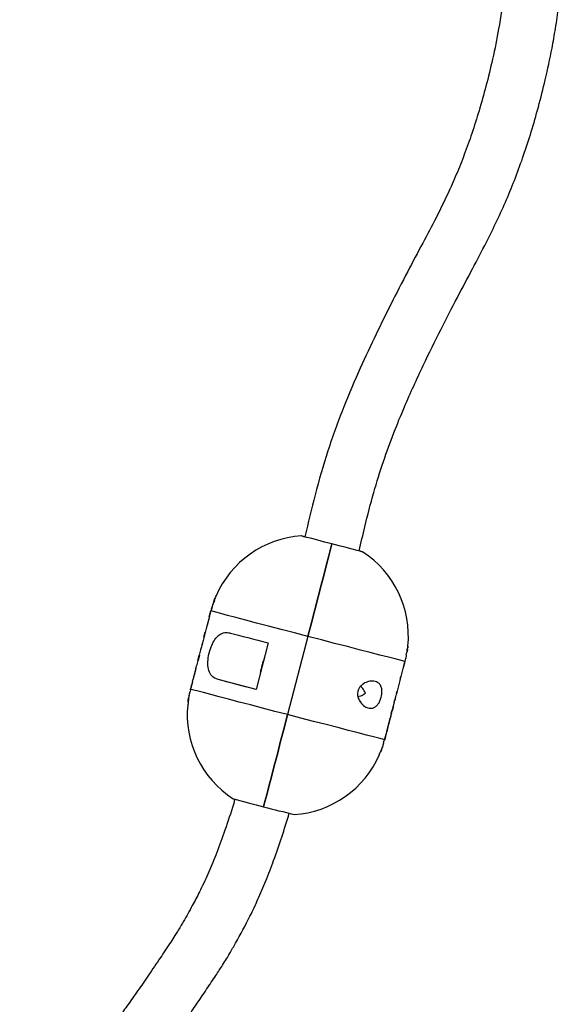
# Model space of a CAD drawing. Units: millimetres. Extents: x 6159 to 7012, y 4155 to 5651.
# Drawn here: x 6842 to 6959, y 5016 to 5226 of the extents above; entities that cross this region are included whole.
import ezdxf

# ---------------------------------------------------------------- set-up
doc = ezdxf.new("R2010")
doc.units = ezdxf.units.MM

msp = doc.modelspace()

# ---------------------------------------------------------------- linework, layer by layer
at = {"color": 7, "linetype": 'Continuous', "lineweight": 25}
for p, q in [((6908.8, 5114.08), (6908.81, 5114.13)), ((6883.53, 5101.74), (6883.5, 5101.75)), ((6882.55, 5098.49), (6882.88, 5099.8)), ((6882.83, 5099.67), (6882.59, 5098.71)), ((6882.6, 5098.71), (6882.59, 5098.71)), ((6882.8, 5099.54), (6882.62, 5098.84)), ((6882.85, 5099.66), (6882.83, 5099.67)), ((6881.93, 5095.98), (6882.31, 5097.44)), ((6882.46, 5098.25), (6882.03, 5096.56)), ((6882.28, 5097.45), (6882.05, 5096.56)), ((6882.08, 5096.55), (6882.05, 5096.56)), ((6882.36, 5097.63), (6882.52, 5098.23)), ((6881.88, 5095.99), (6881.21, 5093.43)), ((6881.69, 5095.26), (6881.4, 5094.16)), ((6881.41, 5094.16), (6881.69, 5095.26)), ((6903.67, 5094.33), (6899.31, 5077.59)), ((6903.67, 5094.33), (6899.31, 5077.59)), ((6881.06, 5092.86), (6880.99, 5092.57)), ((6881.11, 5092.84), (6881.06, 5092.85)), ((6881.13, 5092.89), (6881.26, 5093.41)), ((6881.41, 5094.16), (6881.4, 5094.16)), ((6895.18, 5092.93), (6892.59, 5082.96)), ((6880.01, 5088.6), (6880.46, 5090.31)), ((6880.11, 5089.19), (6880.4, 5090.33)), ((6880.42, 5090.32), (6880.13, 5089.18)), ((6880.55, 5090.9), (6880.4, 5090.33)), ((6880.61, 5090.88), (6880.75, 5091.45)), ((6880.8, 5091.87), (6880.7, 5091.47)), ((6924.73, 5090.41), (6924.75, 5090.41)), ((6924.83, 5090.99), (6924.87, 5090.98)), ((6924.9, 5090.98), (6924.9, 5090.98)), ((6879.96, 5088.62), (6879.81, 5088.04)), ((6880.16, 5089.17), (6880.13, 5089.18)), ((6893.78, 5088), (6893.77, 5088)), ((6894.01, 5088.58), (6893.93, 5088.6)), ((6924.32, 5088.64), (6924.19, 5088.11)), ((6924.23, 5088.01), (6924.42, 5088.72)), ((6924.26, 5088.38), (6924.31, 5088.37)), ((6924.42, 5088.85), (6924.45, 5088.84)), ((6924.43, 5088.85), (6924.46, 5088.96)), ((6879.66, 5087.47), (6879.1, 5085.33)), ((6893.68, 5087.35), (6893.61, 5087.37)), ((6923.64, 5085.74), (6924.08, 5087.43)), ((6924.15, 5087.77), (6924.18, 5087.89)), ((6924.17, 5087.9), (6924.2, 5087.89)), ((6878.68, 5083.71), (6878.71, 5083.82)), ((6878.95, 5084.74), (6878.71, 5083.82)), ((6878.76, 5083.79), (6878.93, 5084.43)), ((6892.59, 5082.97), (6884.48, 5085.09)), ((6922.82, 5082.6), (6923.49, 5085.17)), ((6923.57, 5085.75), (6923.42, 5085.18)), ((6923.43, 5085.19), (6923.44, 5085.18)), ((6923.44, 5085.18), (6923.58, 5085.75)), ((6878.51, 5083.06), (6878.53, 5083.11)), ((6878.72, 5083.7), (6878.68, 5083.71)), ((6922.6, 5081.74), (6922.68, 5082.03)), ((6922.76, 5082.61), (6922.61, 5082.04)), ((6922.61, 5082.05), (6922.67, 5082.03)), ((6922.62, 5082.1), (6922.64, 5082.1)), ((6922.64, 5082.1), (6922.77, 5082.61)), ((6878.04, 5080.29), (6878, 5080.3)), ((6921.95, 5079.52), (6921.5, 5077.8)), ((6921.69, 5078.37), (6921.99, 5079.51)), ((6921.72, 5078.36), (6922.02, 5079.5)), ((6922.01, 5079.5), (6921.72, 5078.36)), ((6922.02, 5079.5), (6922.17, 5080.07)), ((6922.23, 5080.6), (6922.1, 5080.09)), ((6922.1, 5080.09), (6922.11, 5080.09)), ((6922.11, 5080.09), (6922.26, 5080.66)), ((6922.25, 5080.66), (6922.31, 5080.64)), ((6922.31, 5080.64), (6922.42, 5081.04)), ((6921.43, 5077.23), (6921.57, 5077.79)), ((6921.51, 5077.81), (6921.52, 5077.81)), ((6921.52, 5077.81), (6921.67, 5078.37)), ((6921.65, 5078.38), (6921.69, 5078.37)), ((6921.72, 5078.36), (6921.72, 5078.36)), ((6920.72, 5074.5), (6921.27, 5076.64)), ((6921.28, 5076.65), (6921.27, 5076.64)), ((6920.32, 5072.99), (6920.57, 5073.94)), ((6920.72, 5074.5), (6920.71, 5074.49)), ((6919.86, 5071.54), (6919.87, 5071.54)), ((6920.02, 5072.1), (6920.06, 5072.09)), ((6920.06, 5072.24), (6920.05, 5072.2)), ((6920.08, 5072.09), (6920.09, 5072.09)), ((6920.1, 5072.24), (6920.11, 5072.29)), ((6920.14, 5072.31), (6920.12, 5072.23)), ((6920.13, 5072.23), (6920.14, 5072.28)), ((6920.13, 5072.28), (6920.14, 5072.28)), ((6919.18, 5069.58), (6919.21, 5069.57)), ((6919.24, 5069.57), (6919.24, 5069.57)), ((6894.18, 5057.87), (6894.19, 5057.92))]:
    msp.add_line(p, q, dxfattribs=at)
at = {"color": 8, "linetype": 'Continuous', "lineweight": 25}
for p, q in [((6883.59, 5101.9), (6883.56, 5101.91)), ((6924.86, 5091.17), (6924.9, 5091.16)), ((6924.92, 5091.12), (6924.92, 5091.12)), ((6878.06, 5080.46), (6878.03, 5080.46)), ((6919.25, 5069.76), (6919.28, 5069.75)), ((6919.29, 5069.7), (6919.3, 5069.7))]:
    msp.add_line(p, q, dxfattribs=at)
at = {"color": 7, "linetype": 'Continuous', "lineweight": 25, "flags": 128}
for points in [[(6908.81, 5114.13), (6907.25, 5114.53), (6905.78, 5114.92), (6904.48, 5115.26), (6903.44, 5115.53), (6902.71, 5115.73), (6902.33, 5115.83), (6902.33, 5115.83), (6902.71, 5115.74), (6902.98, 5115.67)], [(6908.81, 5114.13), (6908.53, 5113.02), (6908.15, 5111.56), (6907.68, 5109.76), (6907.14, 5107.67), (6906.53, 5105.32), (6905.86, 5102.77), (6905.16, 5100.04), (6904.42, 5097.21), (6903.67, 5094.33)], [(6903.67, 5094.33), (6904.42, 5097.21), (6905.16, 5100.04), (6905.86, 5102.77), (6906.53, 5105.32), (6907.14, 5107.67), (6907.68, 5109.76), (6908.15, 5111.56), (6908.53, 5113.02), (6908.81, 5114.13)], [(6914.7, 5112.62), (6914.92, 5112.56), (6915.3, 5112.46), (6915.3, 5112.45), (6914.92, 5112.55), (6914.19, 5112.73), (6913.15, 5113), (6911.85, 5113.34), (6910.38, 5113.72), (6908.81, 5114.13)], [(6883.35, 5101.18), (6883.32, 5101.19), (6883.3, 5101.19), (6883.29, 5101.2), (6883.28, 5101.2), (6883.28, 5101.19), (6883.29, 5101.19), (6883.31, 5101.19), (6883.34, 5101.18)], [(6903.67, 5094.33), (6900.78, 5095.08), (6897.96, 5095.82), (6895.24, 5096.53), (6892.68, 5097.2), (6890.34, 5097.81), (6888.25, 5098.36), (6886.47, 5098.83), (6885.01, 5099.22), (6883.92, 5099.51), (6883.2, 5099.7), (6882.88, 5099.8)], [(6881.95, 5095.98), (6881.92, 5095.99), (6881.9, 5095.99), (6881.88, 5095.99), (6881.88, 5095.99), (6881.88, 5095.99), (6881.89, 5095.99), (6881.91, 5095.98), (6881.93, 5095.98)], [(6887.07, 5095.05), (6887.92, 5094.83), (6888.82, 5094.59), (6889.78, 5094.34), (6890.78, 5094.08), (6891.82, 5093.8), (6892.91, 5093.52), (6894.03, 5093.23), (6895.18, 5092.93)], [(6924.47, 5088.98), (6924.15, 5089.05), (6923.44, 5089.23), (6922.34, 5089.5), (6920.89, 5089.88), (6919.1, 5090.34), (6917.01, 5090.87), (6914.67, 5091.48), (6912.11, 5092.14), (6909.39, 5092.84), (6906.56, 5093.58), (6903.67, 5094.33)], [(6881.11, 5092.85), (6881.11, 5092.85), (6881.09, 5092.85), (6881.08, 5092.85), (6881.07, 5092.86), (6881.06, 5092.86), (6881.06, 5092.86), (6881.06, 5092.86), (6881.06, 5092.85)], [(6880.62, 5090.89), (6880.59, 5090.89), (6880.57, 5090.9), (6880.56, 5090.9), (6880.55, 5090.9), (6880.55, 5090.9), (6880.56, 5090.9), (6880.58, 5090.89), (6880.61, 5090.88)], [(6924.73, 5090.41), (6924.76, 5090.4), (6924.78, 5090.4), (6924.79, 5090.39), (6924.8, 5090.39), (6924.8, 5090.39), (6924.79, 5090.4), (6924.77, 5090.4), (6924.75, 5090.41)], [(6880.03, 5088.61), (6880, 5088.61), (6879.98, 5088.62), (6879.96, 5088.62), (6879.96, 5088.62), (6879.96, 5088.62), (6879.97, 5088.61), (6879.99, 5088.61), (6880.01, 5088.6)], [(6892.59, 5082.96), (6891.44, 5083.26), (6890.32, 5083.55), (6889.23, 5083.84), (6888.19, 5084.11), (6887.18, 5084.37), (6886.23, 5084.62), (6885.33, 5084.86), (6884.48, 5085.09)], [(6923.42, 5085.18), (6923.45, 5085.17), (6923.47, 5085.17), (6923.49, 5085.17), (6923.49, 5085.17), (6923.49, 5085.17), (6923.48, 5085.17), (6923.46, 5085.18), (6923.44, 5085.18)], [(6878.41, 5082.33), (6878.38, 5082.34), (6878.36, 5082.34), (6878.34, 5082.34), (6878.34, 5082.34), (6878.34, 5082.34), (6878.35, 5082.34), (6878.37, 5082.33), (6878.39, 5082.32)], [(6899.31, 5077.59), (6896.61, 5078.29), (6893.95, 5078.99), (6891.38, 5079.66), (6888.94, 5080.29), (6886.69, 5080.89), (6884.64, 5081.42), (6882.85, 5081.89), (6881.33, 5082.3), (6880.13, 5082.62), (6879.24, 5082.85), (6878.7, 5083), (6878.51, 5083.06)], [(6922.61, 5082.04), (6922.63, 5082.04), (6922.64, 5082.03), (6922.66, 5082.03), (6922.67, 5082.03), (6922.67, 5082.03), (6922.67, 5082.03), (6922.67, 5082.03), (6922.67, 5082.03)], [(6877.95, 5079.71), (6877.94, 5079.71), (6877.92, 5079.71), (6877.92, 5079.71), (6877.92, 5079.71), (6877.93, 5079.71), (6877.95, 5079.7), (6877.97, 5079.69)], [(6922.02, 5079.5), (6922.02, 5079.5), (6922.02, 5079.5), (6922.02, 5079.5), (6922.02, 5079.5), (6922.02, 5079.5), (6922.01, 5079.5), (6922.01, 5079.5), (6922.01, 5079.5)], [(6922.1, 5080.09), (6922.13, 5080.08), (6922.15, 5080.08), (6922.16, 5080.07), (6922.17, 5080.07), (6922.16, 5080.07), (6922.15, 5080.08), (6922.14, 5080.08), (6922.11, 5080.09)], [(6899.31, 5077.59), (6898.56, 5074.7), (6897.83, 5071.88), (6897.12, 5069.16), (6896.46, 5066.61), (6895.85, 5064.27), (6895.3, 5062.19), (6894.84, 5060.41), (6894.46, 5058.96), (6894.18, 5057.87)], [(6894.18, 5057.87), (6894.46, 5058.96), (6894.84, 5060.41), (6895.3, 5062.19), (6895.85, 5064.27), (6896.46, 5066.61), (6897.12, 5069.16), (6897.83, 5071.88), (6898.56, 5074.7), (6899.31, 5077.59)], [(6920.06, 5072.24), (6919.64, 5072.35), (6918.85, 5072.54), (6917.7, 5072.83), (6916.22, 5073.21), (6914.42, 5073.67), (6912.35, 5074.21), (6910.04, 5074.8), (6907.54, 5075.45), (6904.88, 5076.14), (6902.12, 5076.86), (6899.31, 5077.59)], [(6921.5, 5077.8), (6921.53, 5077.8), (6921.55, 5077.79), (6921.57, 5077.79), (6921.57, 5077.79), (6921.57, 5077.79), (6921.56, 5077.8), (6921.54, 5077.8), (6921.52, 5077.81)], [(6919.86, 5071.53), (6919.89, 5071.53), (6919.91, 5071.52), (6919.92, 5071.52), (6919.93, 5071.52), (6919.93, 5071.52), (6919.92, 5071.53), (6919.9, 5071.53), (6919.87, 5071.54)], [(6918.94, 5069.03), (6918.97, 5069.03), (6918.99, 5069.02), (6919.01, 5069.02), (6919.01, 5069.02), (6919.01, 5069.02), (6919, 5069.02), (6918.98, 5069.03), (6918.98, 5069.03)], [(6887.65, 5059.59), (6887.69, 5059.58), (6888.07, 5059.47), (6888.8, 5059.28), (6889.85, 5059), (6891.14, 5058.66), (6892.61, 5058.28), (6894.18, 5057.87)]]:
    msp.add_lwpolyline(points, dxfattribs=at)
at = {"color": 7, "linetype": 'Continuous', "lineweight": 25}
for centre, radius, start, end in [((6903.68, 5094.39), 21.5, 93.713, 156.6627), ((6903.68, 5094.39), 21.5, 354.2652, 57.1189), ((6885.86, 5099.33), 3.01, 152.5192, 170.9481), ((6903.68, 5094.39), 21.5, 161.5403, 164.5113), ((6903.92, 5094.31), 21.7, 162.8366, 164.4998), ((6903.7, 5094.37), 21.48, 159.0537, 161.5276), ((6905.53, 5093.7), 23.48, 159.5965, 159.9416), ((6883.53, 5101.87), 0.129, 244.5781, 254.2315), ((6902.33, 5094.88), 20.05, 159.4886, 159.9759), ((6911.85, 5092.24), 29.93, 165.2256, 165.3872), ((6885.49, 5098.88), 2.77, 153.6, 158.9157), ((6882.06, 5096.63), 0.076, 240.3772, 257.0152), ((6882.56, 5098.31), 0.903, 251.7302, 253.9342), ((6881.7, 5095.29), 0.0304, 237.6827, 255.1433), ((6881.34, 5093.71), 0.314, 246.0428, 256.4157), ((6881.42, 5094.19), 0.0304, 237.6827, 255.1433), ((6880.91, 5091.85), 1.6, 252.2116, 253.4528), ((6880.82, 5091.74), 0.292, 245.6624, 256.796), ((6903.68, 5094.39), 21.5, 346.3226, 349.2916), ((6903.62, 5094.39), 21.49, 349.3082, 350.7161), ((6903.12, 5094.47), 22.03, 350.8846, 351.3677), ((6924.96, 5091.4), 0.427, 257.9886, 261.4895), ((6903.89, 5094.36), 21.28, 350.8607, 351.2841), ((6902.84, 5094.52), 22.35, 350.8724, 351.235), ((6880.15, 5089.28), 0.097, 242.7277, 255.6331), ((6899.26, 5086.89), 5.6, 168.8329, 178.0176), ((6898.63, 5086.38), 5.12, 152.2254, 161.8331), ((6899.07, 5086.29), 5.57, 155.6203, 162.0546), ((6898.8, 5087.01), 5.12, 152.2181, 161.8304), ((6903.97, 5085.33), 10.56, 155.3824, 161.8533), ((6921.59, 5090.03), 3.06, 339.9047, 346.3193), ((6903.97, 5085.33), 10.56, 168.928, 175.5283), ((6899.11, 5086.29), 5.61, 168.8366, 178.0273), ((6923.68, 5086.11), 0.377, 253.9397, 264.5078), ((6899.32, 5077.65), 21.5, 167.3819, 169.5492), ((6899.21, 5077.67), 21.33, 165.8073, 167.3906), ((6900.56, 5077.33), 22.79, 165.4366, 165.8095), ((6878.65, 5083.35), 0.466, 248.0201, 254.947), ((6922.87, 5083.01), 0.412, 254.3821, 264.0654), ((6899.32, 5077.65), 21.5, 174.487, 237.1189), ((6878.07, 5079.97), 0.294, 245.6484, 256.8524), ((6899.32, 5077.64), 21.44, 172.0194, 174.5103), ((6899.61, 5077.61), 21.8, 172.5273, 172.9004), ((6878.04, 5080.42), 0.129, 244.6427, 254.3187), ((6897.75, 5077.84), 19.9, 172.4306, 172.9231), ((6922.44, 5081.7), 2.24, 257.2475, 258.2552), ((6922.31, 5080.65), 0.0113, 244.056, 287.8233), ((6921.8, 5078.88), 0.522, 257.8783, 260.5333), ((6899.32, 5077.65), 21.5, 341.2789, 343.45), ((6899.23, 5077.67), 21.52, 343.4471, 345.2756), ((6902.1, 5076.91), 18.59, 344.9865, 345.4431), ((6920.16, 5072.57), 0.489, 257.8684, 260.8172), ((6899.37, 5077.63), 21.44, 345.0284, 345.4247), ((6897.81, 5078.04), 23.06, 345.0423, 345.4108), ((6920.17, 5072.54), 0.313, 257.309, 261.911), ((6899.32, 5077.65), 21.5, 273.713, 336.3449), ((6919.02, 5069.43), 0.4, 254.0318, 264.1368), ((6899.41, 5077.6), 21.33, 336.3122, 337.7408), ((6897.41, 5078.41), 23.53, 337.9449, 338.3986), ((6919.3, 5069.99), 0.43, 258.035, 261.5301), ((6896.08, 5078.95), 24.99, 337.9504, 338.3121), ((6896.16, 5078.92), 24.9, 337.9477, 338.274), ((7020, 5533.24), 491.73, 255.1748, 255.9609)]:
    msp.add_arc(centre, radius, start, end, dxfattribs=at)
for centre, major_axis, ratio, start_param, end_param in [((6903.27, 5092.84), (20.81, -5.42), 0.406718, 3.100518, 3.214213), ((6903.42, 5093.41), (20.81, -5.42), 0.381577, 3.182822, 3.214201), ((6903.42, 5093.42), (20.81, -5.42), 0.434292, 3.14169, 3.155426), ((6903.61, 5094.13), (20.81, -5.41), 0.428947, 3.127761, 3.141497), ((6901.61, 5086.46), (20.81, -5.4), 0.687096, 3.068676, 3.141213), ((6901.79, 5087.16), (20.81, -5.4), 0.686823, 3.120961, 3.165591), ((6903.27, 5092.84), (20.81, -5.41), 0.401372, 6.283104, 6.36344), ((6903.42, 5093.42), (20.81, -5.41), 0.428947, 6.269354, 6.322383), ((6903.61, 5094.13), (20.81, -5.42), 0.434292, 6.243989, 6.297018), ((6903.76, 5094.72), (20.81, -5.42), 0.406517, 6.202932, 6.244119), ((6899.32, 5077.64), (20.81, -5.41), 0.50284, 3.068912, 3.135546), ((6899.48, 5078.27), (20.81, -5.41), 0.503032, 3.068911, 3.138666), ((6901.79, 5087.16), (20.8, -5.43), 0.692168, 6.203236, 6.283572), ((6901.61, 5086.46), (20.8, -5.43), 0.692441, 6.25585, 6.307761)]:
    msp.add_ellipse(centre, major_axis=major_axis, ratio=ratio, start_param=start_param, end_param=end_param, dxfattribs=at)
for points, knots in [([(6943.56, 5333.54), (6943.55, 5331.69), (6943.55, 5327.83), (6943.68, 5322.09), (6943.88, 5316.42), (6944.14, 5311.11), (6944.43, 5306.14), (6944.76, 5301.26), (6945.11, 5296.47), (6945.49, 5291.44), (6945.92, 5286.05), (6946.3, 5281.35), (6946.59, 5277.55), (6946.79, 5274.94), (6946.97, 5272.44), (6947.14, 5270.05), (6947.3, 5267.7), (6947.41, 5265.12), (6947.43, 5261.98), (6947.37, 5257.99), (6947.21, 5253.21), (6946.96, 5247.85), (6946.62, 5242.35), (6946.19, 5237.02), (6945.55, 5231.05), (6944.62, 5224.72), (6943.3, 5218.13), (6941.86, 5212.28), (6940.38, 5206.97), (6938.83, 5202.09), (6937.21, 5197.54), (6935.48, 5193.23), (6933.47, 5188.71), (6931.06, 5183.82), (6928.14, 5178.3), (6924.86, 5172.14), (6921.5, 5165.65), (6918.12, 5158.77), (6914.7, 5151.49), (6911.15, 5143.19), (6907.86, 5134.14), (6905.17, 5124.83), (6903.72, 5118.66), (6903.01, 5115.66)], [0, 0, 0, 0, 0.024504, 0.051046, 0.076043, 0.099512, 0.121469, 0.141937, 0.164181, 0.18508, 0.208731, 0.235684, 0.247682, 0.259315, 0.270459, 0.281124, 0.291252, 0.30188, 0.315799, 0.33309, 0.354993, 0.379442, 0.40437, 0.428303, 0.450517, 0.484078, 0.513437, 0.539794, 0.563952, 0.586343, 0.607506, 0.62789, 0.647866, 0.672946, 0.700007, 0.730473, 0.76541, 0.796674, 0.831941, 0.871794, 0.916091, 0.959281, 1, 1, 1, 1]), ([(6914.62, 5112.62), (6915.03, 5114.36), (6916.02, 5118.54), (6917.65, 5124.96), (6919.74, 5131.65), (6921.96, 5137.76), (6924.78, 5144.63), (6928.18, 5152.03), (6931.99, 5159.82), (6935.54, 5166.68), (6938.84, 5172.85), (6941.71, 5178.28), (6944.15, 5183.24), (6946.23, 5187.85), (6948.14, 5192.54), (6949.91, 5197.38), (6951.54, 5202.42), (6953.09, 5207.81), (6954.61, 5213.77), (6955.81, 5219.39), (6956.72, 5224.61), (6957.41, 5229.29), (6957.99, 5234.41), (6958.47, 5239.88), (6958.85, 5245.51), (6959.13, 5250.99), (6959.31, 5255.99), (6959.42, 5260.28), (6959.43, 5263.78), (6959.37, 5266.59), (6959.25, 5268.89), (6959.11, 5270.9), (6958.98, 5272.78), (6958.75, 5275.97), (6958.42, 5280.33), (6957.95, 5286.2), (6957.43, 5292.66), (6956.93, 5299.26), (6956.47, 5305.91), (6956.08, 5312.37), (6955.79, 5318.78), (6955.6, 5325.06), (6955.55, 5329.51), (6955.54, 5332.37), (6955.55, 5333.22), (6955.55, 5333.54)], [0, 0, 0, 0, 0.023233, 0.056113, 0.0865, 0.114741, 0.140965, 0.183442, 0.220992, 0.254225, 0.284258, 0.312339, 0.334461, 0.3564, 0.378382, 0.400691, 0.423635, 0.447597, 0.47391, 0.503969, 0.522832, 0.543428, 0.566009, 0.590359, 0.615444, 0.639953, 0.662357, 0.681021, 0.696301, 0.70831, 0.718111, 0.726626, 0.73487, 0.742899, 0.768613, 0.792274, 0.81991, 0.85328, 0.878784, 0.906931, 0.937741, 0.9626, 0.988961, 0.995786, 1, 1, 1, 1]), ([(6883.65, 5102.05), (6883.71, 5102.2), (6883.8, 5102.45), (6883.92, 5102.76), (6883.99, 5102.96), (6884.04, 5103.1), (6884.04, 5103.12), (6884.04, 5103.13)], [0, 0, 0, 0, 0.285047, 0.465595, 0.646455, 0.83039, 1, 1, 1, 1]), ([(6884.04, 5103.13), (6884.04, 5103.12), (6884.02, 5103.11), (6883.96, 5102.98), (6883.89, 5102.8), (6883.84, 5102.67), (6883.81, 5102.62)], [0, 0, 0, 0, 0.304443, 0.559679, 0.81459, 1, 1, 1, 1]), ([(6883.53, 5101.89), (6883.56, 5101.97), (6883.62, 5102.14), (6883.71, 5102.36), (6883.76, 5102.49), (6883.79, 5102.56), (6883.8, 5102.58), (6883.81, 5102.58), (6883.81, 5102.58)], [0, 0, 0, 0, 0.277728, 0.558091, 0.696519, 0.835864, 0.958042, 1, 1, 1, 1]), ([(6883.81, 5102.58), (6883.81, 5102.58), (6883.81, 5102.57), (6883.79, 5102.52), (6883.76, 5102.45), (6883.7, 5102.29), (6883.63, 5102.1), (6883.57, 5101.95), (6883.56, 5101.91)], [0, 0, 0, 0, 0.133482, 0.24267, 0.351621, 0.469273, 0.859941, 1, 1, 1, 1]), ([(6884.48, 5085.09), (6883.96, 5085.3), (6883.07, 5085.66), (6882.38, 5086.93), (6882.18, 5088.44), (6882.35, 5090.12), (6882.77, 5091.72), (6883.38, 5093.14), (6884.15, 5094.26), (6885.09, 5094.99), (6886.09, 5095.24), (6886.78, 5095.11), (6887.07, 5095.05)], [0, 0, 0, 0, 0.146789, 0.253238, 0.360176, 0.455843, 0.545647, 0.634026, 0.723594, 0.817597, 0.921436, 1, 1, 1, 1]), ([(6925.05, 5092.24), (6925.04, 5092.23), (6925.03, 5092.22), (6925.01, 5092.08), (6924.97, 5091.87), (6924.94, 5091.69), (6924.93, 5091.59)], [0, 0, 0, 0, 0.246355, 0.494736, 0.722571, 1, 1, 1, 1]), ([(6925.07, 5092.24), (6925.06, 5092.18), (6925.05, 5092.08), (6925.04, 5091.95), (6925.03, 5091.9)], [0, 0, 0, 0, 0.53714, 1, 1, 1, 1]), ([(6925.03, 5091.9), (6925.04, 5091.98), (6925.05, 5092.12), (6925.06, 5092.23), (6925.05, 5092.24), (6925.05, 5092.24)], [0, 0, 0, 0, 0.438494, 0.750815, 1, 1, 1, 1]), ([(6924.93, 5091.59), (6924.92, 5091.54), (6924.9, 5091.4), (6924.86, 5091.18), (6924.84, 5091.01), (6924.82, 5090.93)], [0, 0, 0, 0, 0.249571, 0.623893, 1, 1, 1, 1]), ([(6924.9, 5091.16), (6924.91, 5091.24), (6924.93, 5091.36), (6924.95, 5091.51), (6924.97, 5091.59), (6924.98, 5091.64), (6924.98, 5091.65), (6924.98, 5091.65)], [0, 0, 0, 0, 0.351709, 0.525352, 0.699808, 0.857164, 1, 1, 1, 1]), ([(6924.92, 5091.12), (6924.94, 5091.21), (6924.96, 5091.38), (6924.99, 5091.58), (6925, 5091.66), (6925, 5091.67)], [0, 0, 0, 0, 0.478442, 0.961468, 1, 1, 1, 1]), ([(6924.98, 5091.65), (6924.99, 5091.64), (6924.99, 5091.63), (6924.98, 5091.56), (6924.97, 5091.46), (6924.95, 5091.31), (6924.93, 5091.19), (6924.92, 5091.13)], [0, 0, 0, 0, 0.211876, 0.361708, 0.511012, 0.739764, 1, 1, 1, 1]), ([(6879.44, 5086.39), (6879.49, 5086.58), (6879.59, 5086.97), (6879.7, 5087.46), (6879.77, 5087.84), (6879.81, 5088.03), (6879.81, 5088.04), (6879.81, 5088.05)], [0, 0, 0, 0, 0.221192, 0.444417, 0.645141, 0.87248, 1, 1, 1, 1]), ([(6878.95, 5084.75), (6878.96, 5084.77), (6878.97, 5084.8), (6879.07, 5085.12), (6879.21, 5085.55), (6879.34, 5086.01), (6879.42, 5086.29), (6879.44, 5086.39)], [0, 0, 0, 0, 0.227782, 0.457138, 0.673328, 0.888134, 1, 1, 1, 1]), ([(6879.41, 5086.4), (6879.39, 5086.34), (6879.34, 5086.15), (6879.27, 5085.91), (6879.23, 5085.76), (6879.22, 5085.7)], [0, 0, 0, 0, 0.251377, 0.733358, 1, 1, 1, 1]), ([(6879.66, 5087.48), (6879.66, 5087.47), (6879.65, 5087.44), (6879.61, 5087.23), (6879.54, 5086.93), (6879.47, 5086.64), (6879.42, 5086.46), (6879.41, 5086.4)], [0, 0, 0, 0, 0.234357, 0.470934, 0.679991, 0.899503, 1, 1, 1, 1]), ([(6878.7, 5083.73), (6878.7, 5083.73), (6878.7, 5083.72), (6878.68, 5083.68), (6878.66, 5083.61), (6878.61, 5083.43), (6878.57, 5083.26), (6878.54, 5083.14)], [0, 0, 0, 0, 0.15596, 0.262747, 0.369979, 0.515084, 1, 1, 1, 1]), ([(6879.22, 5085.7), (6879.19, 5085.62), (6879.14, 5085.44), (6879.1, 5085.33), (6879.1, 5085.32), (6879.1, 5085.32)], [0, 0, 0, 0, 0.37903, 0.760769, 1, 1, 1, 1]), ([(6919.38, 5081.33), (6919.29, 5081.05), (6919.11, 5080.49), (6918.68, 5079.78), (6918.14, 5079.25), (6917.49, 5078.94), (6916.7, 5078.92), (6915.78, 5079.3), (6914.96, 5080.07), (6914.45, 5080.99), (6914.27, 5081.79), (6914.3, 5082.49), (6914.52, 5083.11), (6914.94, 5083.72), (6915.67, 5084.33), (6916.7, 5084.75), (6917.86, 5084.84), (6918.77, 5084.49), (6919.32, 5083.76), (6919.54, 5082.92), (6919.54, 5082.08), (6919.42, 5081.54), (6919.38, 5081.33)], [0, 0, 0, 0, 0.040672, 0.081278, 0.123619, 0.171361, 0.227564, 0.295342, 0.375123, 0.426485, 0.463865, 0.493863, 0.52395, 0.552774, 0.598938, 0.667756, 0.73915, 0.822042, 0.877185, 0.92399, 0.970996, 1, 1, 1, 1]), ([(6878.08, 5080.62), (6878.11, 5080.78), (6878.14, 5081.04), (6878.19, 5081.37), (6878.22, 5081.59), (6878.23, 5081.74), (6878.23, 5081.75), (6878.23, 5081.76)], [0, 0, 0, 0, 0.285249, 0.466651, 0.648297, 0.833868, 1, 1, 1, 1]), ([(6878.23, 5081.76), (6878.22, 5081.75), (6878.21, 5081.74), (6878.19, 5081.6), (6878.15, 5081.42), (6878.13, 5081.28), (6878.12, 5081.22)], [0, 0, 0, 0, 0.304422, 0.558727, 0.812585, 1, 1, 1, 1]), ([(6914.38, 5081.44), (6914.58, 5081.49), (6915.09, 5081.63), (6915.62, 5081.93), (6915.95, 5082.16), (6916.01, 5082.2)], [0, 0, 0, 0, 0.335525, 0.876598, 1, 1, 1, 1]), ([(6916.01, 5082.2), (6915.84, 5082.54), (6915.55, 5083.08), (6915.12, 5083.5), (6914.96, 5083.67)], [0, 0, 0, 0, 0.62066, 1, 1, 1, 1]), ([(6878, 5080.44), (6878.01, 5080.53), (6878.04, 5080.72), (6878.07, 5080.94), (6878.1, 5081.09), (6878.11, 5081.16), (6878.12, 5081.18), (6878.12, 5081.18), (6878.12, 5081.18)], [0, 0, 0, 0, 0.27776, 0.558187, 0.695639, 0.833971, 0.955142, 1, 1, 1, 1]), ([(6878.12, 5081.18), (6878.12, 5081.18), (6878.12, 5081.17), (6878.12, 5081.12), (6878.11, 5081.04), (6878.08, 5080.86), (6878.05, 5080.66), (6878.03, 5080.5), (6878.03, 5080.46)], [0, 0, 0, 0, 0.1340778, 0.2440693, 0.3538285, 0.4726978, 0.8732351, 1, 1, 1, 1]), ([(6920.92, 5075.59), (6920.87, 5075.4), (6920.78, 5075.02), (6920.67, 5074.51), (6920.6, 5074.13), (6920.57, 5073.94), (6920.57, 5073.93), (6920.57, 5073.92)], [0, 0, 0, 0, 0.2193255, 0.4392536, 0.6564104, 0.8690779, 1, 1, 1, 1]), ([(6920.71, 5074.49), (6920.72, 5074.5), (6920.72, 5074.52), (6920.76, 5074.72), (6920.81, 5074.98), (6920.89, 5075.29), (6920.94, 5075.49), (6920.96, 5075.57)], [0, 0, 0, 0, 0.239765, 0.442639, 0.644963, 0.857964, 1, 1, 1, 1]), ([(6921.42, 5077.22), (6921.42, 5077.2), (6921.4, 5077.17), (6921.3, 5076.86), (6921.16, 5076.43), (6921.02, 5075.98), (6920.95, 5075.69), (6920.92, 5075.59)], [0, 0, 0, 0, 0.2281406, 0.4582127, 0.6652047, 0.8923613, 1, 1, 1, 1]), ([(6920.96, 5075.57), (6920.99, 5075.71), (6921.06, 5075.97), (6921.16, 5076.29), (6921.24, 5076.53), (6921.27, 5076.64), (6921.27, 5076.65), (6921.28, 5076.65)], [0, 0, 0, 0, 0.22745, 0.456856, 0.65924, 0.884487, 1, 1, 1, 1]), ([(6921.24, 5076.66), (6921.28, 5076.78), (6921.36, 5077.03), (6921.42, 5077.2), (6921.42, 5077.22), (6921.42, 5077.22)], [0, 0, 0, 0, 0.359294, 0.769743, 1, 1, 1, 1]), ([(6920.43, 5073.48), (6920.43, 5073.46), (6920.41, 5073.44), (6920.35, 5073.27), (6920.28, 5073.06), (6920.18, 5072.71), (6920.11, 5072.43), (6920.06, 5072.24)], [0, 0, 0, 0, 0.221958, 0.376029, 0.530453, 0.680022, 1, 1, 1, 1]), ([(6920.3, 5072.88), (6920.32, 5072.99), (6920.37, 5073.17), (6920.42, 5073.37), (6920.44, 5073.46), (6920.44, 5073.47), (6920.43, 5073.48)], [0, 0, 0, 0, 0.316055, 0.548074, 0.780306, 1, 1, 1, 1]), ([(6920.57, 5073.92), (6920.57, 5073.94), (6920.58, 5073.98), (6920.62, 5074.23), (6920.67, 5074.44), (6920.68, 5074.5)], [0, 0, 0, 0, 0.423711, 0.850315, 1, 1, 1, 1]), ([(6920.11, 5072.29), (6920.14, 5072.39), (6920.17, 5072.54), (6920.22, 5072.72), (6920.25, 5072.82), (6920.27, 5072.88), (6920.28, 5072.9), (6920.29, 5072.9), (6920.29, 5072.9)], [0, 0, 0, 0, 0.395077, 0.549901, 0.70569, 0.827709, 0.949878, 1, 1, 1, 1]), ([(6920.29, 5072.9), (6920.29, 5072.9), (6920.29, 5072.9), (6920.28, 5072.85), (6920.26, 5072.78), (6920.22, 5072.6), (6920.17, 5072.44), (6920.14, 5072.31)], [0, 0, 0, 0, 0.1559064, 0.2627151, 0.3700272, 0.5150636, 1, 1, 1, 1]), ([(6919.4, 5070.15), (6919.38, 5070.1), (6919.33, 5069.97), (6919.25, 5069.76), (6919.18, 5069.6), (6919.15, 5069.52)], [0, 0, 0, 0, 0.248842, 0.623504, 1, 1, 1, 1]), ([(6919.28, 5069.75), (6919.31, 5069.82), (6919.36, 5069.93), (6919.41, 5070.07), (6919.45, 5070.15), (6919.47, 5070.2), (6919.47, 5070.2), (6919.47, 5070.2)], [0, 0, 0, 0, 0.352754, 0.527535, 0.702907, 0.861313, 1, 1, 1, 1]), ([(6919.3, 5069.7), (6919.33, 5069.78), (6919.4, 5069.95), (6919.46, 5070.14), (6919.49, 5070.21), (6919.49, 5070.21)], [0, 0, 0, 0, 0.488423, 0.981615, 1, 1, 1, 1]), ([(6919.47, 5070.2), (6919.47, 5070.2), (6919.47, 5070.19), (6919.45, 5070.12), (6919.42, 5070.02), (6919.36, 5069.88), (6919.32, 5069.77), (6919.3, 5069.71)], [0, 0, 0, 0, 0.212244, 0.360627, 0.508412, 0.733719, 1, 1, 1, 1]), ([(6919.67, 5070.76), (6919.66, 5070.75), (6919.65, 5070.74), (6919.59, 5070.6), (6919.5, 5070.41), (6919.44, 5070.24), (6919.4, 5070.15)], [0, 0, 0, 0, 0.247344, 0.496587, 0.726911, 1, 1, 1, 1]), ([(6919.57, 5070.43), (6919.6, 5070.51), (6919.65, 5070.65), (6919.67, 5070.75), (6919.67, 5070.76), (6919.67, 5070.76)], [0, 0, 0, 0, 0.440346, 0.751182, 1, 1, 1, 1]), ([(6919.68, 5070.74), (6919.66, 5070.7), (6919.63, 5070.61), (6919.59, 5070.49), (6919.57, 5070.43)], [0, 0, 0, 0, 0.507889, 1, 1, 1, 1]), ([(6888.04, 5059.48), (6887.86, 5058.88), (6887.12, 5056.44), (6885.77, 5052.44), (6884.03, 5047.67), (6882.28, 5043.48), (6880.59, 5039.88), (6878.82, 5036.5), (6877.44, 5034.05), (6876.37, 5032.21), (6875.79, 5031.23), (6875.08, 5030.12), (6873.86, 5028.25), (6871.98, 5025.42), (6869.62, 5021.93), (6867.3, 5018.57), (6865.2, 5015.6), (6863.32, 5012.97), (6860.96, 5009.73), (6858.26, 5005.99), (6855.44, 5001.82), (6853.06, 4998.19), (6851.04, 4995.26), (6849.29, 4992.67), (6847.75, 4990.24), (6846.16, 4987.43), (6844.59, 4984.04), (6843.11, 4979.82), (6842.36, 4976.67), (6841.95, 4974.94)], [0, 0, 0, 0, 0.019439, 0.078814, 0.130337, 0.176256, 0.21924, 0.2532, 0.294351, 0.306132, 0.318987, 0.329741, 0.346792, 0.388155, 0.434797, 0.477182, 0.514592, 0.547682, 0.577266, 0.639107, 0.69047, 0.733317, 0.773037, 0.800472, 0.829656, 0.862144, 0.900094, 0.945106, 1, 1, 1, 1]), ([(6853.65, 4972.31), (6853.94, 4973.56), (6854.46, 4975.76), (6855.4, 4978.65), (6856.34, 4980.9), (6857.3, 4982.78), (6858.3, 4984.47), (6859.82, 4986.86), (6862, 4989.99), (6864.6, 4993.91), (6867.3, 4997.96), (6870.33, 5002.24), (6873.93, 5007.15), (6877.15, 5011.7), (6879.89, 5015.69), (6881.93, 5018.72), (6883.79, 5021.51), (6885.21, 5023.68), (6886.2, 5025.25), (6886.91, 5026.46), (6887.55, 5027.56), (6889.04, 5030.19), (6890.91, 5033.66), (6893.03, 5038.13), (6894.72, 5042.11), (6896.42, 5046.56), (6898.09, 5051.39), (6899.15, 5054.77), (6899.68, 5056.47)], [0, 0, 0, 0, 0.039623, 0.070051, 0.094265, 0.11522, 0.135322, 0.155216, 0.203185, 0.253664, 0.30121, 0.354261, 0.41678, 0.490714, 0.527461, 0.567295, 0.604399, 0.631534, 0.648132, 0.662112, 0.674958, 0.6877, 0.755942, 0.797205, 0.841392, 0.890018, 0.944861, 1, 1, 1, 1])]:
    msp.add_open_spline(points, degree=3, knots=knots, dxfattribs=at)

doc.saveas('drawing.dxf')
